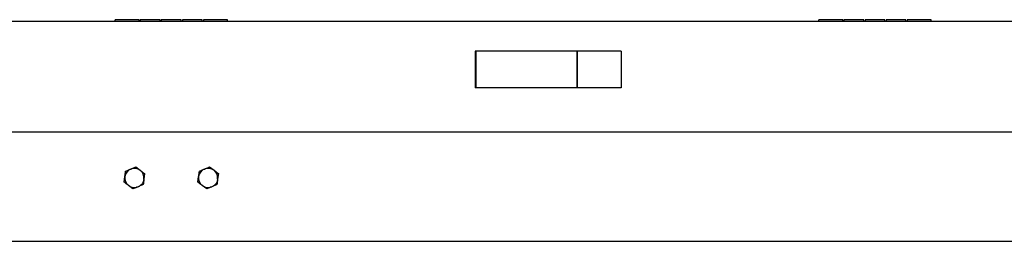
# Model space of a CAD drawing. Units: millimetres. Extents: x 5 to 415, y 1 to 292.
# Drawn here: x 105 to 146, y 145 to 154 of the extents above; entities that cross this region are included whole.
import ezdxf

# ---------------------------------------------------------------- set-up
doc = ezdxf.new("R2010")
doc.units = ezdxf.units.MM
doc.linetypes.add('PHANTOM', pattern=[12.7, 6.35, -1.27, 1.27, -1.27, 1.27, -1.27])

msp = doc.modelspace()

# ---------------------------------------------------------------- linework, layer by layer
at = {"color": 7, "linetype": 'Continuous', "lineweight": 25}
for p, q in [((163.4948466, 154.1268645), (45.1771904, 154.1268645)), ((109.7553122, 154.2049894), (108.7396872, 154.2049894)), ((108.7396872, 154.1268645), (108.7396872, 154.2049894)), ((109.7553122, 154.1268645), (109.7553122, 154.2049894)), ((110.6459371, 154.2049894), (109.8021872, 154.2049894)), ((109.8021872, 154.2049894), (109.8021872, 154.1268645)), ((110.6459371, 154.1268645), (110.6459371, 154.2049894)), ((111.5365621, 154.2049894), (110.6928121, 154.2049894)), ((110.6928121, 154.2049894), (110.6928121, 154.1268645)), ((111.5365621, 154.1268645), (111.5365621, 154.2049894)), ((112.4271871, 154.2049894), (111.5834371, 154.2049894)), ((111.5834371, 154.2049894), (111.5834371, 154.1268645)), ((112.4271871, 154.1268645), (112.4271871, 154.2049894)), ((113.4896871, 154.2049894), (112.4740621, 154.2049894)), ((112.4740621, 154.2049894), (112.4740621, 154.1268645)), ((113.4896871, 154.1268645), (113.4896871, 154.2049894)), ((139.5678118, 154.2049894), (138.5521878, 154.2049894)), ((138.5521878, 154.1268645), (138.5521878, 154.2049894)), ((139.5678118, 154.1268645), (139.5678118, 154.2049894)), ((140.4584375, 154.2049894), (139.6146872, 154.2049894)), ((139.6146872, 154.2049894), (139.6146872, 154.1268645)), ((140.4584375, 154.1268645), (140.4584375, 154.2049894)), ((141.3490612, 154.2049894), (140.5053128, 154.2049894)), ((140.5053128, 154.2049894), (140.5053128, 154.1268645)), ((141.3490612, 154.1268645), (141.3490612, 154.2049894)), ((142.2396869, 154.2049894), (141.3959366, 154.2049894)), ((141.3959366, 154.2049894), (141.3959366, 154.1268645)), ((142.2396869, 154.1268645), (142.2396869, 154.2049894)), ((143.3021862, 154.2049894), (142.2865622, 154.2049894)), ((142.2865622, 154.2049894), (142.2865622, 154.1268645)), ((143.3021862, 154.1268645), (143.3021862, 154.2049894)), ((123.9936537, 152.8768643), (123.9936537, 151.3143644)), ((124.0153591, 152.8768643), (123.9936537, 152.8768643)), ((124.0153591, 152.8768643), (124.0153591, 151.3143644)), ((128.3023533, 152.8768643), (124.0153591, 152.8768643)), ((128.3240587, 152.8768643), (128.3023533, 152.8768643)), ((130.1771876, 152.8768643), (128.3240587, 152.8768643)), ((130.1771876, 152.8768643), (130.1771876, 151.3143644)), ((124.0153591, 151.3143644), (123.9936537, 151.3143644)), ((128.3023533, 151.3143644), (124.0153591, 151.3143644)), ((128.3240587, 151.3143644), (128.3023533, 151.3143644)), ((130.1771876, 151.3143644), (128.3240587, 151.3143644)), ((162.8492948, 149.4393643), (45.1771904, 149.4393643)), ((109.6138364, 147.9668926), (109.7997873, 147.8239407)), ((109.9857383, 147.6809886), (109.9549136, 147.4484744)), ((112.7388364, 147.9668926), (112.9247873, 147.8239407)), ((113.1107382, 147.6809886), (113.0799135, 147.4484744)), ((109.1186361, 147.3227398), (109.1494608, 147.555254)), ((112.243636, 147.3227398), (112.2744607, 147.555254)), ((109.4905379, 147.0368359), (109.304587, 147.1797878)), ((112.6155379, 147.0368359), (112.429587, 147.1797878)), ((48.6146871, 144.8143642), (164.0516658, 144.8143642))]:
    msp.add_line(p, q, dxfattribs=at)
at = {"color": 8, "linetype": 'PHANTOM', "lineweight": 18}
for p, q in [((128.3023533, 152.8768643), (128.3023533, 151.3143644)), ((128.3240587, 152.8768643), (128.3240587, 151.3143644))]:
    msp.add_line(p, q, dxfattribs=at)
at = {"color": 7, "linetype": 'Continuous', "lineweight": 25}
for centre, start, end in [((109.5521871, 147.5018642), 112.44828085, 172.44828085), ((109.5521871, 147.5018642), 52.44828085, 112.44828085), ((109.5521871, 147.5018642), 352.44828085, 52.44828085), ((112.6771871, 147.5018642), 112.44828085, 172.44828085), ((112.6771871, 147.5018642), 52.44828085, 112.44828085), ((112.6771871, 147.5018642), 352.44828085, 52.44828085), ((109.5521871, 147.5018642), 172.44828085, 232.44828085), ((112.6771871, 147.5018642), 172.44828085, 232.44828085), ((109.5521871, 147.5018642), 232.44828085, 292.44828085), ((112.6771871, 147.5018642), 232.44828085, 292.44828085)]:
    msp.add_arc(centre, 0.40625, start, end, dxfattribs=at)
at = {"color": 7, "linetype": 'Continuous', "lineweight": 18}
for centre in [(109.5521871, 147.5018642), (112.6771871, 147.5018642)]:
    msp.add_arc(centre, 0.40625, 292.44828085, 352.44828085, dxfattribs=at)
at = {"color": 7, "linetype": 'Continuous', "lineweight": 25}
for points, knots in [([(109.1494608, 147.555254), (109.1501917, 147.5607671), (109.1606009, 147.6392844), (109.1708012, 147.7162276), (109.1802853, 147.7877682)], [0, 0, 0, 0, 0.070215156, 1, 1, 1, 1]), ([(109.1802853, 147.7877682), (109.2328222, 147.8094742), (109.304269, 147.8389929), (109.3776413, 147.8693072), (109.3970609, 147.8773305)], [0, 0, 0, 0, 0.7353284738, 1, 1, 1, 1]), ([(109.3970609, 147.8773305), (109.4519299, 147.9), (109.5253393, 147.9303297), (109.5959922, 147.9595202), (109.6138364, 147.9668926)], [0, 0, 0, 0, 0.74743826055, 1, 1, 1, 1]), ([(109.7997873, 147.8239407), (109.8041963, 147.8205512), (109.8669898, 147.7722779), (109.9285244, 147.7249725), (109.9857383, 147.6809886)], [0, 0, 0, 0, 0.0702150585, 1, 1, 1, 1]), ([(112.2744607, 147.555254), (112.2751916, 147.5607671), (112.2856009, 147.6392844), (112.2958012, 147.7162276), (112.3052853, 147.7877682)], [0, 0, 0, 0, 0.070215156, 1, 1, 1, 1]), ([(112.3052853, 147.7877682), (112.3578221, 147.8094742), (112.4292689, 147.8389929), (112.5026413, 147.8693072), (112.5220608, 147.8773305)], [0, 0, 0, 0, 0.7353284738, 1, 1, 1, 1]), ([(112.5220608, 147.8773305), (112.5769299, 147.9), (112.6503393, 147.9303296), (112.7209922, 147.9595202), (112.7388364, 147.9668926)], [0, 0, 0, 0, 0.747438374, 1, 1, 1, 1]), ([(112.9247873, 147.8239407), (112.9291963, 147.8205512), (112.9919896, 147.7722777), (113.0535242, 147.7249724), (113.1107382, 147.6809886)], [0, 0, 0, 0, 0.0702146972, 1, 1, 1, 1]), ([(109.304587, 147.1797878), (109.300178, 147.1831773), (109.2373847, 147.2314508), (109.1758501, 147.2787561), (109.1186361, 147.3227398)], [0, 0, 0, 0, 0.0702147179, 1, 1, 1, 1]), ([(109.9549136, 147.4484744), (109.9541827, 147.4429613), (109.9437733, 147.364444), (109.9335731, 147.2875008), (109.924089, 147.2159602)], [0, 0, 0, 0, 0.0702146706, 1, 1, 1, 1]), ([(112.429587, 147.1797878), (112.425178, 147.1831773), (112.3623845, 147.2314506), (112.3008499, 147.278756), (112.243636, 147.3227398)], [0, 0, 0, 0, 0.0702150792, 1, 1, 1, 1]), ([(113.0799135, 147.4484744), (113.0791826, 147.4429613), (113.0687733, 147.364444), (113.058573, 147.2875008), (113.0490889, 147.2159602)], [0, 0, 0, 0, 0.0702146706, 1, 1, 1, 1]), ([(109.7073134, 147.1263979), (109.6878939, 147.1183746), (109.6145215, 147.0880604), (109.5430747, 147.0585418), (109.4905379, 147.0368359)], [0, 0, 0, 0, 0.2646714374, 1, 1, 1, 1]), ([(109.924089, 147.2159602), (109.9062448, 147.2085877), (109.8355919, 147.1793972), (109.7621824, 147.1490675), (109.7073134, 147.1263979)], [0, 0, 0, 0, 0.2525620199, 1, 1, 1, 1]), ([(112.8323134, 147.1263979), (112.8128938, 147.1183746), (112.7395215, 147.0880604), (112.6680748, 147.0585418), (112.6155379, 147.0368359)], [0, 0, 0, 0, 0.2646711051, 1, 1, 1, 1]), ([(113.0490889, 147.2159602), (113.0312447, 147.2085877), (112.9605919, 147.1793971), (112.8871824, 147.1490675), (112.8323134, 147.1263979)], [0, 0, 0, 0, 0.2525615791, 1, 1, 1, 1])]:
    msp.add_open_spline(points, degree=3, knots=knots, dxfattribs=at)

doc.saveas('drawing.dxf')
